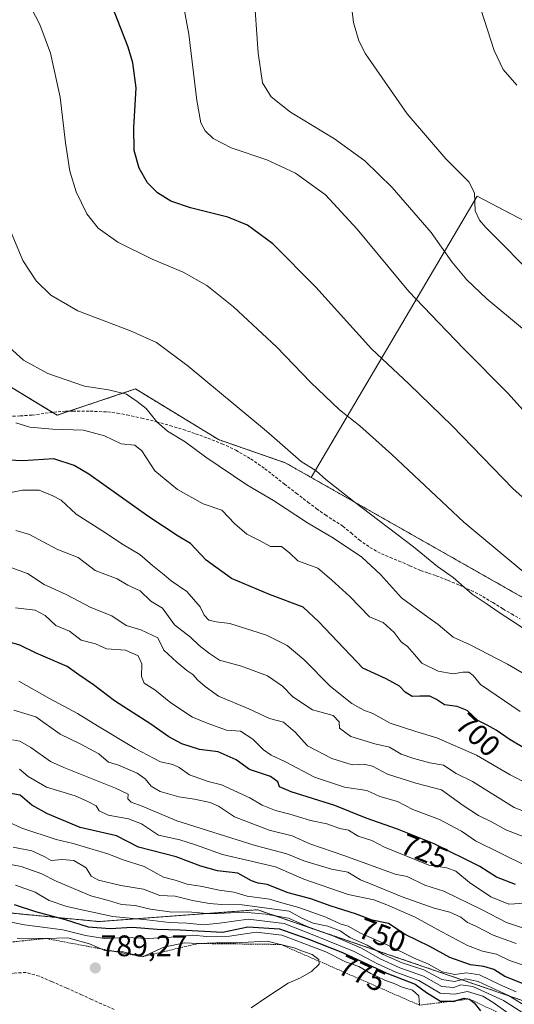
# Model space of a CAD drawing. Units: metres. Extents: x 556281 to 559713, y 4728661 to 4731003.
# Drawn here: x 558747 to 558913, y 4729346 to 4729677 of the extents above; entities that cross this region are included whole.
import ezdxf
from ezdxf.enums import TextEntityAlignment as Align

# ---------------------------------------------------------------- set-up
doc = ezdxf.new("R2010")
doc.units = ezdxf.units.M
doc.header["$MEASUREMENT"] = 0
doc.linetypes.add('TRAZOS', pattern=[0.75, 0.5, -0.25])
doc.linetypes.add('TRAZOSX2', pattern=[1.5, 1, -0.5])
for name, color, linetype, lineweight in [('Arbolado forestal', 92, 'TRAZOS', 0), ('Arbolado forestal CxS', 92, 'Continuous', 0), ('Carátula', 7, 'Continuous', 5), ('Cultivos herbáceos CxS', 92, 'Continuous', 0), ('Curva de nivel maestra', 36, 'Continuous', 30), ('Curva de nivel normal', 36, 'Continuous', 0), ('Escarpado lineal', 39, 'TRAZOS', 0), ('Prado', 92, 'Continuous', 0), ('Prado CxS', 92, 'Continuous', 0), ('Punto de cota en terreno', 7, 'Continuous', 0), ('Rótulo de curva de nivel directora', 19, 'Continuous', 0), ('Rótulo de punto de cota en terreno', 19, 'Continuous', 0), ('Senda', 19, 'TRAZOSX2', 0)]:
    doc.layers.add(name, color=color, linetype=linetype, lineweight=lineweight)
doc.styles.add('Arial', font='txt', dxfattribs={"height": 0.2})

# ---------------------------------------------------------------- blocks, each defined once
blk = doc.blocks.new('*U150')
at = {"layer": 'Arbolado forestal CxS', "color": 92, "linetype": 'Continuous', "lineweight": 0}
blk.add_polyline3d([(558403.07, 4729663.6, 795.72), (558486.93, 4729549.16, 814.13), (558486.93, 4729549.16, 814.13), (558520.28, 4729520.82, 798.8), (558611.49, 4729461.06, 773.21), (558650.37, 4729435.8, 766.35), (558697.98, 4729404.36, 770.01), (558732.71, 4729378.1, 779.97), (558773.78, 4729374.12, 772.47), (558827.02, 4729378.1, 763.25), (558845.62, 4729371.73, 764.79), (558968.33, 4729329.66, 751.96)], dxfattribs=at)
blk = doc.blocks.new('*U151')
at = {"layer": 'Cultivos herbáceos CxS', "color": 92, "linetype": 'Continuous', "lineweight": 0}
blk.add_polyline3d([(559024.3, 4729553.08, 649.83), (558900.77, 4729617.79, 659.2), (558845.08, 4729523.3, 685.77), (558836.35, 4729528.26, 685.74), (558813.87, 4729536.05, 687.51), (558786.06, 4729553.06, 688.45), (558759.76, 4729544.25, 692.66), (558727, 4729564.08, 692.82), (558730.92, 4729613.76, 687.17), (558730.29, 4729613.98, 687.43), (558724.33, 4729616.01, 689.23), (558716.38, 4729614.46, 691.04), (558708.06, 4729612.84, 693.11), (558667.78, 4729610.91, 704.77), (558651.72, 4729627.93, 707.88), (558602.02, 4729657.86, 718.06), (558602.76, 4729699.8, 711.78)], dxfattribs=at)
blk = doc.blocks.new('*U174')
at = {"layer": 'Curva de nivel normal', "color": 36, "linetype": 'Continuous', "lineweight": 0}
blk.add_polyline3d([(558745.85, 4729541.66, 695), (558750.57, 4729540.25, 695), (558758.14, 4729539.52, 695), (558768.56, 4729539.19, 695), (558775.57, 4729537.29, 695), (558781.18, 4729534.57, 695), (558785.78, 4729534.16, 695), (558788.11, 4729532.26, 695), (558792.56, 4729525.58, 695), (558800.18, 4729519.25, 695), (558808.72, 4729514.44, 695), (558815.02, 4729512.33, 695), (558819.36, 4729507.69, 695), (558823.43, 4729504.28, 695), (558827.92, 4729502.05, 695), (558831.41, 4729500.1, 695), (558835.04, 4729500.12, 695), (558837.78, 4729498, 695), (558840.51, 4729495.29, 695), (558847.26, 4729492.84, 695), (558851.88, 4729488.96, 695), (558858.07, 4729483.35, 695), (558864.59, 4729476.55, 695), (558869.25, 4729474.54, 695), (558872.86, 4729471.23, 695), (558875.22, 4729468.12, 695), (558877.36, 4729466.48, 695), (558879.71, 4729463.88, 695), (558882.15, 4729460.9, 695), (558887.7, 4729458.29, 695), (558892.69, 4729457.32, 695), (558895.94, 4729457.91, 695), (558897.93, 4729457.9, 695), (558899.44, 4729456.82, 695), (558901.92, 4729453.71, 695), (558915.18, 4729444.68, 695)], dxfattribs=at)
blk = doc.blocks.new('*U175')
at = {"layer": 'Curva de nivel normal', "color": 36, "linetype": 'Continuous', "lineweight": 0}
blk.add_polyline3d([(558917.9, 4729358.93, 745), (558911.63, 4729361.04, 745), (558907.32, 4729363.22, 745), (558902.6, 4729364.22, 745), (558897.53, 4729366.1, 745), (558887.48, 4729371.43, 745), (558879.96, 4729375.59, 745), (558870.4, 4729379.75, 745), (558866.11, 4729381.46, 745), (558857.48, 4729383.22, 745), (558842.56, 4729388.38, 745), (558833, 4729392.46, 745), (558815.25, 4729396.65, 745), (558806.13, 4729399.85, 745), (558800.88, 4729401.6, 745), (558793.72, 4729403.18, 745), (558788.07, 4729406.9, 745), (558783.67, 4729408.63, 745), (558776.9, 4729409.82, 745), (558773.85, 4729411.31, 745), (558772.8, 4729413.05, 745), (558770.26, 4729414.39, 745), (558765.71, 4729416.34, 745), (558756.09, 4729419.22, 745), (558749.96, 4729422.91, 745), (558747.06, 4729425.34, 745)], dxfattribs=at)
blk = doc.blocks.new('*U176')
at = {"layer": 'Curva de nivel normal', "color": 36, "linetype": 'Continuous', "lineweight": 0}
blk.add_polyline3d([(558921.24, 4729589.58, 660), (558903.64, 4729607.25, 660), (558901.52, 4729609.7, 660), (558900.16, 4729612.85, 660), (558899.87, 4729618.89, 660), (558898.02, 4729622.58, 660), (558890.3, 4729630.32, 660), (558877.26, 4729645.52, 660), (558863.33, 4729665.59, 660), (558860.99, 4729669.95, 660), (558859.22, 4729676.15, 660), (558857.6, 4729689.78, 660)], dxfattribs=at)
blk = doc.blocks.new('*U178')
at = {"layer": 'Curva de nivel normal', "color": 36, "linetype": 'Continuous', "lineweight": 0}
blk.add_polyline3d([(558927.69, 4729406.85, 710), (558913.23, 4729412.4, 710), (558899.27, 4729421.23, 710), (558893.78, 4729423.84, 710), (558889.42, 4729426.72, 710), (558884.84, 4729427.46, 710), (558879.55, 4729428.92, 710), (558875.26, 4729430.32, 710), (558871.34, 4729432.74, 710), (558866.4, 4729433.88, 710), (558858.38, 4729436.34, 710), (558854.58, 4729439.06, 710), (558854.39, 4729441.27, 710), (558852.44, 4729443.37, 710), (558845.46, 4729445.26, 710), (558838.9, 4729449.66, 710), (558835.35, 4729453.24, 710), (558830.31, 4729456.64, 710), (558821.58, 4729459.95, 710), (558814.25, 4729461.98, 710), (558810.87, 4729464.16, 710), (558807.44, 4729466.86, 710), (558804.54, 4729469.62, 710), (558799.1, 4729473.78, 710), (558795.08, 4729479.36, 710), (558791.21, 4729481.71, 710), (558787.6, 4729485.21, 710), (558783.5, 4729487.11, 710), (558779.92, 4729489.22, 710), (558772.44, 4729492.04, 710), (558766.82, 4729496.38, 710), (558759.58, 4729499.25, 710), (558750.47, 4729504.12, 710), (558745.85, 4729505.52, 710)], dxfattribs=at)
blk = doc.blocks.new('*U180')
at = {"layer": 'Curva de nivel normal', "color": 36, "linetype": 'Continuous', "lineweight": 0}
blk.add_polyline3d([(558914.12, 4729655.06, 655), (558909.46, 4729660.4, 655), (558906.47, 4729666.74, 655), (558902.04, 4729680.64, 655), (558895.4, 4729696.02, 655), (558891.39, 4729710.08, 655), (558889.89, 4729727.89, 655), (558891.17, 4729747.84, 655), (558893.3, 4729761.82, 655), (558892.73, 4729771.67, 655), (558888.88, 4729787.56, 655), (558884.43, 4729797.64, 655), (558873.51, 4729813.24, 655), (558862.39, 4729824.62, 655), (558850.07, 4729835.3, 655), (558836.16, 4729846.39, 655), (558827.78, 4729851.68, 655), (558817.11, 4729856.9, 655), (558809.92, 4729862.09, 655), (558800.08, 4729872.54, 655), (558793.88, 4729881.74, 655), (558791.18, 4729885.29, 655), (558788.96, 4729888.85, 655), (558786.51, 4729893.58, 655)], dxfattribs=at)
blk = doc.blocks.new('*U181')
at = {"layer": 'Curva de nivel normal', "color": 36, "linetype": 'Continuous', "lineweight": 0}
blk.add_polyline3d([(558917.09, 4729345.74, 760), (558911.27, 4729349.23, 760), (558901.13, 4729354, 760), (558896.81, 4729354.85, 760), (558893.21, 4729354.02, 760), (558888.9, 4729354.7, 760), (558882.9, 4729357.88, 760), (558875.54, 4729360.3, 760), (558869.26, 4729363.05, 760), (558863.89, 4729366.14, 760), (558858.06, 4729368.82, 760), (558854.75, 4729371, 760), (558850.61, 4729372.58, 760), (558845.74, 4729373.63, 760), (558841.95, 4729375.3, 760), (558837.66, 4729377.59, 760), (558821.82, 4729379.79, 760), (558815.08, 4729379.84, 760), (558810.9, 4729380.16, 760), (558805.17, 4729381.24, 760), (558799.4, 4729382.62, 760), (558794.24, 4729382.89, 760), (558788.75, 4729384.99, 760), (558781.09, 4729386.28, 760), (558773.58, 4729388.01, 760), (558771.1, 4729389.4, 760), (558769.5, 4729392.12, 760), (558765.33, 4729394.59, 760), (558761.36, 4729395.02, 760), (558757.72, 4729394.66, 760), (558755.33, 4729395.96, 760), (558751.22, 4729397.86, 760), (558744.96, 4729399.08, 760)], dxfattribs=at)
blk = doc.blocks.new('*U182')
at = {"layer": 'Curva de nivel normal', "color": 36, "linetype": 'Continuous', "lineweight": 0}
blk.add_polyline3d([(558917.54, 4729420.52, 705), (558911.9, 4729423.45, 705), (558900.56, 4729430.01, 705), (558887.24, 4729435.88, 705), (558880.14, 4729437.93, 705), (558871.53, 4729440.79, 705), (558865.75, 4729444.06, 705), (558862.67, 4729445.16, 705), (558858.66, 4729447.37, 705), (558851.5, 4729453.07, 705), (558842.51, 4729462.13, 705), (558836.95, 4729466.91, 705), (558830.02, 4729470.31, 705), (558817.72, 4729474.24, 705), (558813.11, 4729474.79, 705), (558810.61, 4729475.38, 705), (558809.11, 4729477.01, 705), (558807.71, 4729479.85, 705), (558803.22, 4729484.97, 705), (558798, 4729488.61, 705), (558795.68, 4729490.62, 705), (558791.77, 4729493.71, 705), (558787.52, 4729497.46, 705), (558782, 4729500.65, 705), (558774.75, 4729505.52, 705), (558766.14, 4729511, 705), (558761.08, 4729515.66, 705), (558758.24, 4729517.18, 705), (558753.73, 4729519, 705), (558748.12, 4729519.06, 705), (558737.84, 4729517.03, 705)], dxfattribs=at)
blk = doc.blocks.new('*U184')
at = {"layer": 'Curva de nivel normal', "color": 36, "linetype": 'Continuous', "lineweight": 0}
blk.add_polyline3d([(558916.15, 4729343.47, 765), (558909.62, 4729347.61, 765), (558899.38, 4729352.32, 765), (558895.26, 4729352.86, 765), (558892.9, 4729351.93, 765), (558888.9, 4729352.29, 765), (558882.76, 4729355.74, 765), (558874.76, 4729358.55, 765), (558868.02, 4729361.66, 765), (558861.88, 4729365.19, 765), (558852.32, 4729369.3, 765), (558844.28, 4729372.25, 765), (558837.46, 4729375.31, 765), (558829.76, 4729376.58, 765), (558822.4, 4729377.25, 765), (558811.33, 4729376.72, 765), (558803.69, 4729377.38, 765), (558798.21, 4729377.27, 765), (558791.04, 4729378.34, 765), (558785.88, 4729379.55, 765), (558781.38, 4729379.85, 765), (558776.99, 4729381.18, 765), (558771.06, 4729382.77, 765), (558764.42, 4729385.61, 765), (558759.38, 4729387.65, 765), (558754.58, 4729390.11, 765), (558747.62, 4729392.6, 765), (558741.77, 4729393.7, 765)], dxfattribs=at)
blk = doc.blocks.new('*U187')
at = {"layer": 'Curva de nivel normal', "color": 36, "linetype": 'Continuous', "lineweight": 0}
blk.add_polyline3d([(558744.67, 4729435.14, 740), (558747.2, 4729434.74, 740), (558750.92, 4729432.55, 740), (558757.52, 4729427.88, 740), (558761.94, 4729425.89, 740), (558779.34, 4729418.91, 740), (558783.59, 4729416.97, 740), (558783.41, 4729415.38, 740), (558784.6, 4729414.25, 740), (558788.24, 4729412.84, 740), (558799.95, 4729407.92, 740), (558826.24, 4729399.63, 740), (558836.91, 4729396.83, 740), (558842.55, 4729394.58, 740), (558851.83, 4729391.74, 740), (558857.3, 4729390.69, 740), (558861.59, 4729388.09, 740), (558867.47, 4729385.8, 740), (558875.63, 4729382.42, 740), (558886.34, 4729378.66, 740), (558891.61, 4729377.26, 740), (558895.29, 4729375.6, 740), (558897.55, 4729373.86, 740), (558900.32, 4729372.63, 740), (558906.18, 4729369.5, 740), (558913.84, 4729366.78, 740)], dxfattribs=at)
blk = doc.blocks.new('*U189')
at = {"layer": 'Curva de nivel normal', "color": 36, "linetype": 'Continuous', "lineweight": 0}
blk.add_polyline3d([(558913.9, 4729350.47, 755), (558908.28, 4729352.93, 755), (558901.61, 4729356.23, 755), (558897.18, 4729356.86, 755), (558893.23, 4729356.32, 755), (558889.07, 4729357.21, 755), (558884.43, 4729359.81, 755), (558879.36, 4729361.93, 755), (558870.5, 4729366.29, 755), (558861.62, 4729370.22, 755), (558857.42, 4729372.56, 755), (558854.82, 4729373.41, 755), (558850.01, 4729375.64, 755), (558840.9, 4729378.88, 755), (558835.93, 4729380.23, 755), (558831, 4729381.64, 755), (558823.56, 4729382.7, 755), (558819, 4729383.96, 755), (558814.17, 4729384.63, 755), (558808.38, 4729385.86, 755), (558803.4, 4729386.64, 755), (558799.4, 4729388.03, 755), (558795.48, 4729389.01, 755), (558788.93, 4729392.6, 755), (558781.86, 4729394.81, 755), (558776.73, 4729396.93, 755), (558770.7, 4729398.66, 755), (558765.11, 4729400.4, 755), (558759.35, 4729401.68, 755), (558747.89, 4729405.48, 755), (558738.31, 4729409.86, 755)], dxfattribs=at)
blk = doc.blocks.new('*U190')
at = {"layer": 'Curva de nivel normal', "color": 36, "linetype": 'Continuous', "lineweight": 0}
blk.add_polyline3d([(558915.94, 4729472.9, 685), (558907.86, 4729478.16, 685), (558904.16, 4729480.79, 685), (558899.1, 4729484.06, 685), (558892.72, 4729489.68, 685), (558887.44, 4729493.4, 685), (558879.38, 4729500, 685), (558859.31, 4729515.26, 685), (558849.97, 4729522.65, 685), (558846.67, 4729525.54, 685), (558841.62, 4729528.63, 685), (558830.08, 4729538.82, 685), (558803.68, 4729560.75, 685), (558793.12, 4729568.68, 685), (558784.36, 4729572.56, 685), (558766.7, 4729579.27, 685), (558757.58, 4729584.53, 685), (558752.64, 4729589.4, 685), (558748.14, 4729596.15, 685), (558743.45, 4729607.53, 685)], dxfattribs=at)
blk = doc.blocks.new('*U191')
at = {"layer": 'Curva de nivel normal', "color": 36, "linetype": 'Continuous', "lineweight": 0}
blk.add_polyline3d([(558934.8, 4729446.74, 690), (558910.97, 4729460.57, 690), (558898.2, 4729467.18, 690), (558892.76, 4729469.72, 690), (558887.7, 4729473.92, 690), (558884.24, 4729476.38, 690), (558875.36, 4729482.93, 690), (558868.34, 4729490.76, 690), (558862.07, 4729496.56, 690), (558852.51, 4729502.93, 690), (558843.79, 4729508.08, 690), (558832.33, 4729515.55, 690), (558823.43, 4729520.85, 690), (558809.66, 4729530.14, 690), (558802.76, 4729535.32, 690), (558796.75, 4729538.9, 690), (558793.16, 4729541.97, 690), (558789.58, 4729546.46, 690), (558786.62, 4729548.87, 690), (558783.05, 4729551.32, 690), (558776.98, 4729552.74, 690), (558768.9, 4729554.04, 690), (558756.62, 4729558.29, 690), (558748.36, 4729562.77, 690), (558741.12, 4729569.28, 690)], dxfattribs=at)
blk = doc.blocks.new('*U192')
at = {"layer": 'Curva de nivel normal', "color": 36, "linetype": 'Continuous', "lineweight": 0}
blk.add_polyline3d([(558916.98, 4729392.96, 720), (558900.26, 4729401.29, 720), (558895.5, 4729404.48, 720), (558888.09, 4729408.4, 720), (558879.13, 4729411.77, 720), (558874.05, 4729414.47, 720), (558868.06, 4729416.14, 720), (558863.72, 4729418.13, 720), (558856.28, 4729419.25, 720), (558846.11, 4729422.65, 720), (558836.4, 4729427.8, 720), (558831.57, 4729429.97, 720), (558828.97, 4729431.83, 720), (558825.49, 4729435.42, 720), (558821.3, 4729438.11, 720), (558816.6, 4729438.46, 720), (558810.11, 4729440.8, 720), (558805.12, 4729442.84, 720), (558797.91, 4729447.59, 720), (558792.54, 4729451.93, 720), (558788.96, 4729454.25, 720), (558788.07, 4729456.48, 720), (558788.2, 4729460.67, 720), (558786.9, 4729463.4, 720), (558782.63, 4729465.27, 720), (558776.34, 4729465.79, 720), (558772.6, 4729467.37, 720), (558767.75, 4729468.69, 720), (558763.88, 4729471.64, 720), (558759.28, 4729473.56, 720), (558755.71, 4729476.96, 720), (558752.3, 4729478.74, 720), (558745.7, 4729479.56, 720)], dxfattribs=at)
blk = doc.blocks.new('*U193')
at = {"layer": 'Curva de nivel normal', "color": 36, "linetype": 'Continuous', "lineweight": 0}
blk.add_polyline3d([(558749.42, 4729684.27, 680), (558753.92, 4729675.45, 680), (558757.46, 4729665.84, 680), (558760.73, 4729651.04, 680), (558762.49, 4729635.76, 680), (558763.98, 4729626.23, 680), (558766.1, 4729619.27, 680), (558769.66, 4729611.92, 680), (558773.48, 4729607.1, 680), (558780.06, 4729602.35, 680), (558791.68, 4729596.61, 680), (558802.05, 4729592.31, 680), (558809.96, 4729587.76, 680), (558818.92, 4729580.68, 680), (558833.4, 4729567.21, 680), (558844.94, 4729555.2, 680), (558854.51, 4729546.08, 680), (558861.41, 4729540.68, 680), (558872.13, 4729531.08, 680), (558896.29, 4729508.33, 680), (558920.5, 4729488.11, 680)], dxfattribs=at)
blk = doc.blocks.new('*U194')
at = {"layer": 'Curva de nivel normal', "color": 36, "linetype": 'Continuous', "lineweight": 0}
blk.add_polyline3d([(558917.04, 4729380.34, 730), (558911.46, 4729380.02, 730), (558905.4, 4729382.38, 730), (558898.26, 4729387.3, 730), (558893.63, 4729391.04, 730), (558890.56, 4729392.12, 730), (558884.57, 4729393.09, 730), (558869.64, 4729399.11, 730), (558865.37, 4729401.31, 730), (558860.79, 4729402.76, 730), (558857.56, 4729404.87, 730), (558854.65, 4729405.44, 730), (558850.24, 4729406.92, 730), (558844.75, 4729408.09, 730), (558837.89, 4729410.23, 730), (558833, 4729411.38, 730), (558828.56, 4729413.24, 730), (558824.41, 4729415.64, 730), (558814.86, 4729420.11, 730), (558810.39, 4729421.18, 730), (558804.14, 4729423.42, 730), (558800.64, 4729425.92, 730), (558798.57, 4729426.85, 730), (558794.48, 4729427.76, 730), (558785.93, 4729432.21, 730), (558773.24, 4729439.86, 730), (558766.54, 4729444.07, 730), (558757.1, 4729449.03, 730), (558746.89, 4729454.85, 730)], dxfattribs=at)
blk = doc.blocks.new('*U195')
at = {"layer": 'Curva de nivel normal', "color": 36, "linetype": 'Continuous', "lineweight": 0}
blk.add_polyline3d([(558931.21, 4729529.26, 670), (558911.16, 4729551.55, 670), (558896.44, 4729566.39, 670), (558887.81, 4729575.42, 670), (558877.85, 4729585.79, 670), (558860.48, 4729606.75, 670), (558849.83, 4729618.28, 670), (558839.77, 4729625.53, 670), (558830.1, 4729630, 670), (558818.11, 4729634.06, 670), (558812.12, 4729637.14, 670), (558809.46, 4729639.75, 670), (558807.98, 4729642.45, 670), (558806.59, 4729649.96, 670), (558803.98, 4729672.21, 670), (558797.6, 4729706.56, 670)], dxfattribs=at)
blk = doc.blocks.new('*U200')
at = {"layer": 'Curva de nivel normal', "color": 36, "linetype": 'Continuous', "lineweight": 0}
blk.add_polyline3d([(558921.74, 4729370.13, 735), (558910.61, 4729373.82, 735), (558902.48, 4729378.08, 735), (558889.63, 4729384.28, 735), (558883.23, 4729386.37, 735), (558877.23, 4729389.22, 735), (558873.24, 4729390.1, 735), (558856.37, 4729396.17, 735), (558844.62, 4729400.25, 735), (558838.61, 4729402.92, 735), (558830.87, 4729404.84, 735), (558819.31, 4729409.27, 735), (558813.89, 4729412.85, 735), (558811.16, 4729414.12, 735), (558805.84, 4729415.2, 735), (558800.62, 4729415.97, 735), (558794.26, 4729417.84, 735), (558791.28, 4729419.58, 735), (558789.32, 4729422.09, 735), (558786.54, 4729424.03, 735), (558780.35, 4729426.63, 735), (558777, 4729427.62, 735), (558773.73, 4729430.5, 735), (558767.46, 4729433.84, 735), (558760.75, 4729437.12, 735), (558752.52, 4729442.95, 735), (558745.22, 4729445.16, 735)], dxfattribs=at)
blk = doc.blocks.new('*U201')
at = {"layer": 'Curva de nivel normal', "color": 36, "linetype": 'Continuous', "lineweight": 0}
blk.add_polyline3d([(558744.16, 4729493.09, 715), (558749.75, 4729491.01, 715), (558755.4, 4729487.34, 715), (558762.69, 4729483.95, 715), (558771, 4729479.63, 715), (558778.07, 4729476.79, 715), (558782.92, 4729473.54, 715), (558787.83, 4729472.09, 715), (558793.54, 4729469.49, 715), (558795.55, 4729465.34, 715), (558799.91, 4729461.28, 715), (558803.23, 4729458.43, 715), (558805.28, 4729457.13, 715), (558806.95, 4729455.25, 715), (558809.39, 4729453.1, 715), (558813.88, 4729449.87, 715), (558824.06, 4729445.63, 715), (558831, 4729442.37, 715), (558835.72, 4729441.1, 715), (558839.64, 4729437.7, 715), (558843.81, 4729433.19, 715), (558852.01, 4729428.91, 715), (558858.79, 4729426.76, 715), (558862.85, 4729426.96, 715), (558865.67, 4729426.3, 715), (558870.72, 4729423.68, 715), (558880.14, 4729420.63, 715), (558888.78, 4729418.34, 715), (558896.1, 4729413.15, 715), (558901.21, 4729409.79, 715), (558905.6, 4729407.62, 715), (558910.39, 4729404.93, 715), (558918.83, 4729401.7, 715)], dxfattribs=at)
blk = doc.blocks.new('*U203')
at = {"layer": 'Curva de nivel maestra', "color": 36, "linetype": 'Continuous', "lineweight": 30}
blk.add_polyline3d([(558913.69, 4729386.62, 725), (558907.3, 4729389.07, 725), (558901.71, 4729392.59, 725), (558886.31, 4729400.26, 725), (558874.01, 4729405.16, 725), (558863.51, 4729408.9, 725), (558852.98, 4729413.09, 725), (558838.35, 4729417.68, 725), (558834.4, 4729419.43, 725), (558833.83, 4729421.11, 725), (558831.34, 4729422.82, 725), (558824.36, 4729425.23, 725), (558819.84, 4729428.44, 725), (558813.83, 4729431.12, 725), (558807.49, 4729431.88, 725), (558801.62, 4729433.78, 725), (558797.25, 4729436.22, 725), (558791.23, 4729440.46, 725), (558778.97, 4729448.29, 725), (558771.87, 4729453.68, 725), (558766.96, 4729457, 725), (558763.03, 4729459.84, 725), (558752.64, 4729464.26, 725), (558747.18, 4729466.98, 725), (558742.93, 4729468.18, 725)], dxfattribs=at)
blk = doc.blocks.new('*U205')
at = {"layer": 'Curva de nivel maestra', "color": 36, "linetype": 'Continuous', "lineweight": 30}
blk.add_polyline3d([(558915.96, 4729353.31, 750), (558910.03, 4729355.68, 750), (558906.33, 4729357.97, 750), (558903.06, 4729359, 750), (558898.54, 4729359.62, 750), (558891.63, 4729362.06, 750), (558884.94, 4729365.69, 750), (558876.62, 4729369.76, 750), (558870.98, 4729373.46, 750), (558865.48, 4729374.6, 750), (558859.88, 4729376.68, 750), (558851.79, 4729379.24, 750), (558844.92, 4729381.81, 750), (558837.34, 4729383.79, 750), (558830.3, 4729386.55, 750), (558827.27, 4729387.02, 750), (558824.95, 4729387.86, 750), (558820.37, 4729390.34, 750), (558813.59, 4729391.22, 750), (558807.93, 4729392.68, 750), (558799.7, 4729395.83, 750), (558787.05, 4729399.14, 750), (558779.62, 4729402.91, 750), (558767.4, 4729405.68, 750), (558756.42, 4729410.32, 750), (558751.19, 4729413.26, 750), (558747.26, 4729416.61, 750), (558741.59, 4729417.63, 750)], dxfattribs=at)
blk = doc.blocks.new('*U207')
at = {"layer": 'Curva de nivel maestra', "color": 36, "linetype": 'Continuous', "lineweight": 30}
blk.add_polyline3d([(558932.76, 4729501.82, 675), (558912.87, 4729519.5, 675), (558892.35, 4729540.7, 675), (558877.82, 4729554.76, 675), (558865.24, 4729566.58, 675), (558846.57, 4729587.26, 675), (558832.14, 4729601.75, 675), (558823.62, 4729608.09, 675), (558817.04, 4729610.76, 675), (558804.49, 4729613.95, 675), (558797.92, 4729616.18, 675), (558793.39, 4729618.98, 675), (558790.05, 4729622.3, 675), (558787.25, 4729627.17, 675), (558785.61, 4729633.21, 675), (558785.47, 4729640.86, 675), (558786.24, 4729654.17, 675), (558785.18, 4729662.59, 675), (558783.56, 4729667.84, 675), (558775.03, 4729689.83, 675)], dxfattribs=at)
blk = doc.blocks.new('*U208')
at = {"layer": 'Curva de nivel maestra', "color": 36, "linetype": 'Continuous', "lineweight": 30}
blk.add_polyline3d([(558926.19, 4729426.83, 700), (558911.89, 4729435.22, 700), (558907.16, 4729438.46, 700), (558904.18, 4729440.15, 700), (558901, 4729441.7, 700), (558897.43, 4729445, 700), (558894.1, 4729446.34, 700), (558889.76, 4729446.9, 700), (558887.15, 4729448.78, 700), (558884.88, 4729449.8, 700), (558881.55, 4729449.88, 700), (558878.99, 4729449.68, 700), (558876.56, 4729451.18, 700), (558874.72, 4729453.17, 700), (558870.25, 4729455.71, 700), (558862.33, 4729459.2, 700), (558847.62, 4729474.87, 700), (558842.35, 4729479.72, 700), (558831.03, 4729483.99, 700), (558818.25, 4729489.36, 700), (558809.73, 4729495.57, 700), (558804.48, 4729501.14, 700), (558800.35, 4729503.62, 700), (558790.52, 4729510.12, 700), (558770.32, 4729524.42, 700), (558765.47, 4729527.38, 700), (558758.58, 4729529.53, 700), (558748.21, 4729528.9, 700), (558740.74, 4729529.22, 700)], dxfattribs=at)
blk = doc.blocks.new('5PATER')
at = {"layer": 'Carátula', "linetype": 'Continuous', "lineweight": 5}
h = blk.add_hatch(color=250, dxfattribs=at)
edge = h.paths.add_edge_path()
edge.add_ellipse((0, 0.01), major_axis=(-1.33, -1.34), ratio=0.999422, start_angle=0, end_angle=360)

msp = doc.modelspace()

# ---------------------------------------------------------------- linework, layer by layer
at = {"layer": 'Arbolado forestal', "color": 92, "linetype": 'TRAZOS', "lineweight": 0}
for points in [[(558600.92, 4729716.8, 709.25), (558602.76, 4729699.8, 711.78), (558602.02, 4729657.86, 718.06), (558651.72, 4729627.93, 707.88), (558667.78, 4729610.91, 704.77), (558708.06, 4729612.84, 693.11), (558716.38, 4729614.46, 691.04), (558724.33, 4729616.01, 689.23), (558730.29, 4729613.98, 687.43), (558730.92, 4729613.76, 687.17), (558727, 4729564.08, 692.82), (558758.2, 4729545.19, 692.47), (558759.76, 4729544.25, 692.66), (558763.66, 4729545.56, 692.16), (558786.06, 4729553.06, 688.45), (558813.87, 4729536.05, 687.51), (558836.35, 4729528.26, 685.74), (558845.08, 4729523.3, 685.77)], [(558486.93, 4729549.16, 814.13), (558520.28, 4729520.82, 798.8), (558542.23, 4729506.45, 783.69), (558611.49, 4729461.07, 773.21), (558645.79, 4729438.78, 766.21), (558650.37, 4729435.8, 766.34), (558650.63, 4729435.63, 766.29), (558655.08, 4729432.69, 766.19), (558678.16, 4729417.45, 766.69), (558697.98, 4729404.36, 770.01), (558732.71, 4729378.1, 779.97), (558773.78, 4729374.12, 772.47), (558827.02, 4729378.1, 763.25), (558845.61, 4729371.73, 764.79), (558968.33, 4729329.66, 751.96)], [(558845.08, 4729523.3, 685.77), (558936.13, 4729471.61, 681.32), (558957.43, 4729482.62, 674.68), (558984.07, 4729486.77, 669.09), (559011.54, 4729480.12, 668.32), (559045.33, 4729467.85, 670.67), (559075.12, 4729477.11, 661.49), (559092.22, 4729478.61, 658.53), (559100.51, 4729479.34, 657.53), (559164.11, 4729474.43, 655.65), (559170.57, 4729483.84, 652.83), (559170.74, 4729484.08, 652.76), (559171.59, 4729485.32, 652.38), (559221.48, 4729473.96, 654.29), (559268.55, 4729482.19, 647.34), (559268.51, 4729501.62, 641.15), (559302.94, 4729507.27, 635.72), (559352.81, 4729479.84, 638.7), (559357.51, 4729494.54, 633.76), (559368.46, 4729500.79, 630.64)]]:
    msp.add_polyline3d(points, dxfattribs=at)
at = {"layer": 'Arbolado forestal CxS', "color": 92, "linetype": 'Continuous', "lineweight": 0}
for points in [[(558968.33, 4729329.66, 751.96), (558845.62, 4729371.73, 764.79), (558827.02, 4729378.1, 763.25), (558773.78, 4729374.12, 772.47), (558732.71, 4729378.1, 779.97), (558697.98, 4729404.36, 770.01), (558650.37, 4729435.8, 766.35), (558611.49, 4729461.06, 773.21), (558520.28, 4729520.82, 798.8), (558486.93, 4729549.16, 814.13), (558517.31, 4729623.76, 765.47), (558529.47, 4729676.03, 742.57), (558514.32, 4729709.47, 738.89), (558503.58, 4729754.83, 728.06), (558496.62, 4729763.92, 726.39), (558483.42, 4729781.13, 722)], [(558602.76, 4729699.8, 711.78), (558602.02, 4729657.86, 718.06), (558651.72, 4729627.93, 707.88), (558667.78, 4729610.91, 704.77), (558708.06, 4729612.84, 693.11), (558716.38, 4729614.46, 691.04), (558724.33, 4729616.01, 689.23), (558730.29, 4729613.98, 687.43), (558730.92, 4729613.76, 687.17), (558727, 4729564.08, 692.82), (558759.76, 4729544.25, 692.66), (558786.06, 4729553.06, 688.45), (558813.87, 4729536.05, 687.51), (558836.35, 4729528.26, 685.74), (558845.08, 4729523.3, 685.77), (558936.13, 4729471.61, 681.32)]]:
    msp.add_polyline3d(points, dxfattribs=at)
at = {"layer": 'Cultivos herbáceos CxS', "color": 92, "linetype": 'Continuous', "lineweight": 0}
for points in [[(558600.92, 4729716.8, 709.25), (558602.76, 4729699.8, 711.78), (558602.02, 4729657.86, 718.06), (558651.72, 4729627.93, 707.88), (558667.78, 4729610.91, 704.77), (558708.06, 4729612.84, 693.11), (558716.38, 4729614.46, 691.04), (558724.33, 4729616.01, 689.23), (558730.29, 4729613.98, 687.43), (558730.92, 4729613.76, 687.17), (558727, 4729564.08, 692.82), (558758.2, 4729545.19, 692.47), (558759.76, 4729544.25, 692.66), (558763.66, 4729545.56, 692.16), (558786.06, 4729553.06, 688.45), (558813.87, 4729536.05, 687.51), (558836.35, 4729528.26, 685.74), (558845.08, 4729523.3, 685.77)], [(559368.96, 4729501.08, 630.56), (559340.98, 4729515.82, 631.49), (559262.54, 4729544.26, 634.37), (559240.97, 4729544.26, 634.41), (559223.35, 4729541.32, 635.21), (559223.33, 4729541.32, 635.21), (559223.27, 4729541.35, 635.22), (559185.09, 4729562.89, 635.97), (559169.8, 4729572.95, 636.82), (559147.83, 4729587.4, 637.9), (559111.56, 4729615.83, 638.42), (559106.26, 4729621.83, 638.79), (559104.82, 4729623.46, 638.97), (559082.15, 4729649.16, 639.12), (559081.61, 4729648.28, 638.95), (559079.85, 4729645.35, 639.62), (559078.5, 4729643.11, 640.03), (559064.9, 4729620.53, 641.04), (559029.72, 4729562.1, 648.1), (559024.3, 4729553.08, 649.83), (559023.17, 4729553.67, 649.77), (558900.77, 4729617.79, 659.2), (558845.08, 4729523.3, 685.77)]]:
    msp.add_polyline3d(points, dxfattribs=at)
at = {"layer": 'Curva de nivel maestra', "color": 36, "linetype": 'Continuous', "lineweight": 30}
msp.add_polyline3d([(558745.31, 4729379.84, 775), (558752.45, 4729377.5, 775), (558762.42, 4729374.79, 775), (558770.11, 4729372.34, 775), (558777.54, 4729371.83, 775), (558785, 4729372.29, 775), (558793.25, 4729371.54, 775), (558801, 4729371.29, 775), (558815.25, 4729370.58, 775), (558823.8, 4729372.38, 775), (558834.41, 4729371.65, 775), (558843.89, 4729368.31, 775), (558855.54, 4729363.71, 775), (558870.45, 4729356.75, 775), (558879.94, 4729353.12, 775), (558883.79, 4729350.29, 775), (558888.49, 4729347.36, 775), (558891.93, 4729347.33, 775), (558892.99, 4729347.32, 775), (558893.75, 4729347.55, 775), (558896.37, 4729348.36, 775), (558898.17, 4729348.1, 775), (558899.74, 4729346.81, 775), (558901.86, 4729344.12, 775)], dxfattribs=at)
at = {"layer": 'Curva de nivel normal', "color": 36, "linetype": 'Continuous', "lineweight": 0}
for points in [[(558916.06, 4729573.34, 665), (558904.02, 4729583.38, 665), (558897.28, 4729589.66, 665), (558892.25, 4729595.72, 665), (558885.33, 4729605.66, 665), (558872.27, 4729620.76, 665), (558863.04, 4729629.65, 665), (558852.82, 4729637.09, 665), (558838.14, 4729646.06, 665), (558831.59, 4729651.24, 665), (558828.68, 4729655.86, 665), (558827.2, 4729665.84, 665), (558825.79, 4729686.84, 665)], [(558745.69, 4729386.36, 770), (558752.3, 4729384.01, 770), (558757.06, 4729381.24, 770), (558762.95, 4729379.17, 770), (558769.59, 4729377.77, 770), (558778.41, 4729375.84, 770), (558789.78, 4729374.74, 770), (558797.42, 4729373.79, 770), (558803.31, 4729373.54, 770), (558808.9, 4729373.07, 770), (558814.2, 4729373.53, 770), (558823.9, 4729374.95, 770), (558835.91, 4729373.47, 770), (558845.31, 4729369.78, 770), (558859.51, 4729364.1, 770), (558867.27, 4729359.97, 770), (558873.44, 4729357.15, 770), (558881.17, 4729354.36, 770), (558888.41, 4729350.08, 770), (558893.19, 4729349.7, 770), (558897.56, 4729350.58, 770), (558902.69, 4729349.02, 770), (558906.12, 4729346.9, 770), (558911.17, 4729343.37, 770)], [(558735.26, 4729375.74, 780), (558748.73, 4729373.01, 780), (558761.59, 4729371.36, 780), (558769.28, 4729369.44, 780), (558775.59, 4729368.46, 780), (558782.92, 4729368.72, 780), (558790.25, 4729368.4, 780), (558799.92, 4729368.98, 780), (558805.25, 4729369.58, 780), (558809.92, 4729369.11, 780), (558817.58, 4729369.21, 780), (558826.51, 4729370.56, 780), (558835.2, 4729369.58, 780), (558849.9, 4729364, 780), (558856.54, 4729360.64, 780), (558861.01, 4729359.06, 780), (558865.06, 4729356.72, 780), (558869.74, 4729354.38, 780), (558873.12, 4729353.21, 780), (558875.62, 4729352.09, 780), (558879.02, 4729351.12, 780), (558881.18, 4729349.16, 780), (558881.42, 4729346.03, 780)], [(558824.91, 4729345.16, 785), (558830.09, 4729348.72, 785), (558837.3, 4729353.4, 785), (558841.44, 4729355.17, 785), (558845.15, 4729357.32, 785), (558847.7, 4729359.86, 785), (558847.61, 4729361.37, 785), (558845.39, 4729363.01, 785), (558842.44, 4729364.02, 785), (558839.37, 4729365.34, 785), (558830.25, 4729367.55, 785), (558819.64, 4729366.94, 785), (558813, 4729367, 785), (558807.08, 4729366.75, 785), (558802.46, 4729366.99, 785), (558795.51, 4729365.53, 785), (558788.36, 4729362.32, 785), (558781.91, 4729363.9, 785), (558775.77, 4729364.38, 785), (558770.59, 4729366.65, 785), (558763.29, 4729368.66, 785), (558755.93, 4729368.45, 785), (558746.34, 4729368.53, 785)]]:
    msp.add_polyline3d(points, dxfattribs=at)
at = {"layer": 'Escarpado lineal', "color": 39, "linetype": 'TRAZOS', "lineweight": 0}
msp.add_polyline3d([(558925.55, 4729335.16, 789.3), (558898.17, 4729348.1, 789.3), (558893.75, 4729347.55, 789.3), (558891.93, 4729347.33, 789.3), (558881.42, 4729346.03, 789.3), (558834.81, 4729366.44, 789.3), (558807.08, 4729366.75, 789.3), (558788.36, 4729362.32, 789.3), (558755.93, 4729368.45, 789.3), (558722.26, 4729364.95, 789.3)], dxfattribs=at)
at = {"layer": 'Prado', "color": 92, "linetype": 'Continuous', "lineweight": 0}
for points in [[(559368.96, 4729501.08, 630.56), (559340.98, 4729515.82, 631.49), (559262.54, 4729544.26, 634.37), (559240.97, 4729544.26, 634.41), (559223.35, 4729541.32, 635.21), (559223.33, 4729541.32, 635.21), (559223.27, 4729541.35, 635.22), (559185.09, 4729562.89, 635.97), (559169.8, 4729572.95, 636.82), (559147.83, 4729587.4, 637.9), (559111.56, 4729615.83, 638.42), (559106.26, 4729621.83, 638.79), (559104.82, 4729623.46, 638.97), (559082.15, 4729649.16, 639.12), (559081.61, 4729648.28, 638.95), (559079.85, 4729645.35, 639.62), (559078.5, 4729643.11, 640.03), (559064.9, 4729620.53, 641.04), (559029.72, 4729562.1, 648.1), (559024.3, 4729553.08, 649.83), (559023.17, 4729553.67, 649.77), (558900.77, 4729617.79, 659.2), (558845.08, 4729523.3, 685.77)], [(558845.08, 4729523.3, 685.77), (558936.13, 4729471.61, 681.32), (558957.43, 4729482.62, 674.68), (558984.07, 4729486.77, 669.09), (559011.54, 4729480.12, 668.32), (559045.33, 4729467.85, 670.67), (559075.12, 4729477.11, 661.49), (559092.22, 4729478.61, 658.53), (559100.51, 4729479.34, 657.53), (559164.11, 4729474.43, 655.65), (559170.57, 4729483.84, 652.83), (559170.74, 4729484.08, 652.76), (559171.59, 4729485.32, 652.38), (559221.48, 4729473.96, 654.29), (559268.55, 4729482.19, 647.34), (559268.51, 4729501.62, 641.15), (559302.94, 4729507.27, 635.72), (559352.81, 4729479.84, 638.7), (559357.51, 4729494.54, 633.76), (559368.46, 4729500.79, 630.64)]]:
    msp.add_polyline3d(points, dxfattribs=at)
at = {"layer": 'Prado CxS', "color": 92, "linetype": 'Continuous', "lineweight": 0}
msp.add_polyline3d([(558936.13, 4729471.61, 681.32), (558845.08, 4729523.3, 685.77), (558900.77, 4729617.79, 659.2), (559024.3, 4729553.08, 649.83)], dxfattribs=at)
at = {"layer": 'Senda', "color": 19, "linetype": 'TRAZOSX2', "lineweight": 0}
for points in [[(558743.24, 4729543.88, 694.83), (558747.28, 4729543.98, 694.18), (558751.33, 4729544.27, 693.29), (558755.66, 4729544.87, 692.75), (558760, 4729545.42, 692.28), (558762.48, 4729545.54, 692.16), (558764.95, 4729545.58, 692.17), (558770.79, 4729545.58, 692.4), (558776.63, 4729545.32, 692.12), (558779.91, 4729544.92, 692.01), (558783.16, 4729544.32, 691.75), (558788.13, 4729543.24, 691.18), (558793.06, 4729542.03, 690.23), (558797.58, 4729540.77, 689.54), (558802.08, 4729539.4, 689.01), (558806.2, 4729538.03, 688.9), (558810.31, 4729536.56, 688.1), (558815.07, 4729534.66, 687.57), (558819.7, 4729532.46, 687.65), (558824.74, 4729529.57, 687.48), (558829.48, 4729526.25, 687.56), (558836.04, 4729521.11, 687.6), (558839.99, 4729518.05, 688.14), (558843.94, 4729515, 688.2), (558846.86, 4729512.83, 688.25), (558849.81, 4729510.71, 688.36), (558855.67, 4729506.95, 688.39), (558858.41, 4729504.7, 688.33), (558861.12, 4729502.39, 688.36), (558864.75, 4729499.81, 688.3), (558868.61, 4729497.66, 688.16), (558871.51, 4729496.48, 687.87), (558874.4, 4729495.32, 687.31), (558878.09, 4729493.67, 686.83), (558881.8, 4729492.06, 686.46), (558884.42, 4729491.17, 686.11), (558887.04, 4729490.31, 685.81), (558890.95, 4729488.77, 685.51), (558894.82, 4729487.11, 685.1), (558898.77, 4729485.34, 684.74), (558902.64, 4729483.34, 684.58), (558906.05, 4729481.26, 684.5), (558909.44, 4729479.18, 684.3), (558912.33, 4729477.48, 684.19), (558915.22, 4729475.79, 684.21)], [(558778.88, 4729344.6, 787.46), (558774.67, 4729346.44, 787.83), (558771.3, 4729347.99, 787.93), (558767.92, 4729349.53, 788.22), (558762.92, 4729351.77, 788.46), (558757.89, 4729353.99, 788.56), (558753.65, 4729355.77, 788.66), (558749.25, 4729357.02, 788.68), (558745.06, 4729356.8, 788.51), (558739.6, 4729356.42, 788.21)]]:
    msp.add_polyline3d(points, dxfattribs=at)

# ---------------------------------------------------------------- block references
at = {"layer": 'Arbolado forestal CxS', "color": 92, "linetype": 'Continuous', "lineweight": 0}
msp.add_blockref('*U150', (0, 0), dxfattribs=at)
at = {"layer": 'Cultivos herbáceos CxS', "color": 92, "linetype": 'Continuous', "lineweight": 0}
msp.add_blockref('*U151', (0, 0), dxfattribs=at)
at = {"layer": 'Curva de nivel maestra', "color": 36, "linetype": 'Continuous', "lineweight": 30}
for name in ['*U205', '*U203', '*U208', '*U207']:
    msp.add_blockref(name, (0, 0), dxfattribs=at)
at = {"layer": 'Curva de nivel normal', "color": 36, "linetype": 'Continuous', "lineweight": 0}
for name in ['*U184', '*U181', '*U189', '*U175', '*U187', '*U200', '*U194', '*U192', '*U201', '*U178', '*U182', '*U174', '*U191', '*U190', '*U193', '*U195', '*U180', '*U176']:
    msp.add_blockref(name, (0, 0), dxfattribs=at)
at = {"layer": 'Punto de cota en terreno', "linetype": 'Continuous', "lineweight": 0}
msp.add_blockref('5PATER', (558772.54, 4729358.54, 789.27), dxfattribs=at)

# ---------------------------------------------------------------- texts
at = {"layer": 'Rótulo de curva de nivel directora', "color": 19, "linetype": 'Continuous', "lineweight": 0, "style": 'Arial'}
for s, rotation, p in [('700', -42.7494, (558901.07, 4729436.83)), ('725', -21.7211, (558883.07, 4729397.75)), ('750', -20.3766, (558868.88, 4729369.57)), ('775', -25.0232, (558862.14, 4729356.74))]:
    msp.add_text(s, height=7, rotation=rotation, dxfattribs=at).set_placement(p, align=Align.MIDDLE_CENTER)
at = {"layer": 'Rótulo de punto de cota en terreno', "color": 19, "linetype": 'Continuous', "lineweight": 0, "style": 'Arial'}
msp.add_text('789,27', height=7, dxfattribs=at).set_placement((558774.3, 4729360.3), align=Align.BOTTOM_LEFT)

doc.saveas('drawing.dxf')
